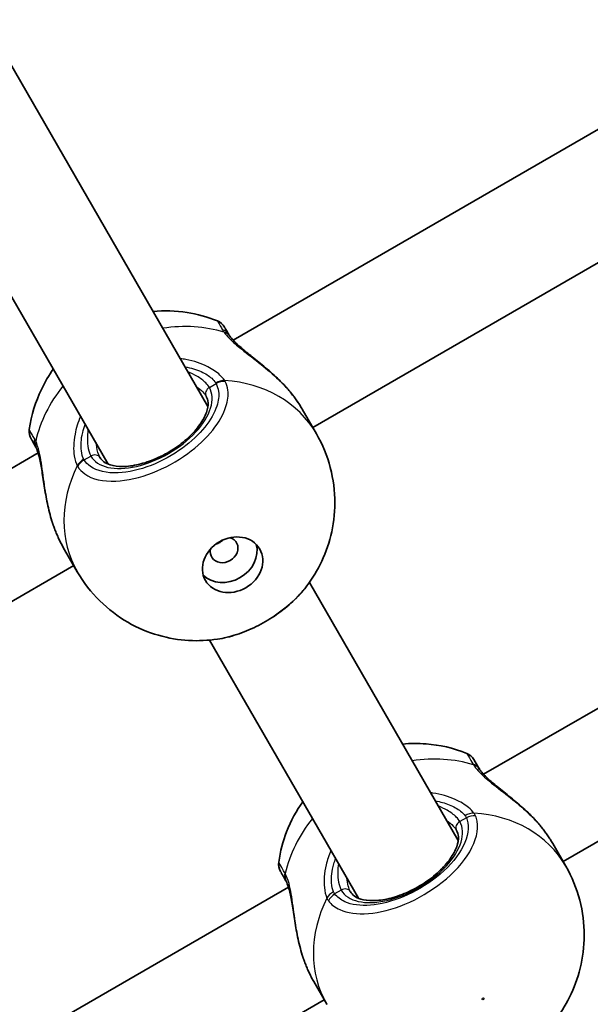
# Model space of a CAD drawing. Units: millimetres. Extents: x -4420 to 4331, y -3560 to 2694.
# Drawn here: x -649 to -569, y 217 to 354 of the extents above; entities that cross this region are included whole.
import ezdxf

# ---------------------------------------------------------------- set-up
doc = ezdxf.new("R2010")
doc.units = ezdxf.units.MM
doc.layers.add('Widoczne (ISO)', color=7, linetype='Continuous', lineweight=35)
doc.layers.add('Widoczne wąskie (ISO)', color=7, linetype='Continuous', lineweight=25)

msp = doc.modelspace()

# ---------------------------------------------------------------- linework, layer by layer
at = {"layer": 'Widoczne (ISO)'}
for p, q in [((-622.51, 300.22), (-653.46, 353.83)), ((-636.36, 292.22), (-667.32, 345.83)), ((-561.19, 342.76), (-618.99, 309.39)), ((-556.24, 327.15), (-607.94, 297.3)), ((-609.4, 299.82), (-607.45, 296.44)), ((-646.06, 293.76), (-703.86, 260.39)), ((-526.44, 282.58), (-584.24, 249.21)), ((-642.57, 280.67), (-640.62, 277.29)), ((-641.11, 278.15), (-692.81, 248.3)), ((-587.76, 240.04), (-608.42, 275.82)), ((-601.61, 232.04), (-622.27, 267.82)), ((-521.49, 266.96), (-573.19, 237.11)), ((-572.83, 236.48), (-574.65, 239.63)), ((-611.32, 233.58), (-669.11, 200.21)), ((-606, 217.33), (-607.82, 220.48)), ((-606.36, 217.96), (-658.07, 188.11))]:
    msp.add_line(p, q, dxfattribs=at)
for centre, start, end in [((-621.93, 310.22), 30, 68.1161), ((-645.31, 296.72), 171.8839, 210), ((-587.31, 250.26), 30, 68.1161), ((-610.69, 236.76), 171.8839, 210)]:
    msp.add_arc(centre, 2, start, end, dxfattribs=at)
msp.add_ellipse((-619.07, 278.27), major_axis=(-3.77, -2.18), ratio=0.84429, dxfattribs=at)
for centre, major_axis, start_param, end_param in [((-620.25, 280.32), (-1.73, -1), 5.598952, 10.109012), ((-619.87, 279.66), (-3.77, -2.18), 0.220655, 2.920938)]:
    msp.add_ellipse(centre, major_axis=major_axis, ratio=0.84429, start_param=start_param, end_param=end_param, dxfattribs=at)
for points, knots in [([(-630.1, 313.38), (-628.59, 313.52), (-627.01, 313.48), (-624, 313.02), (-622.59, 312.64), (-621.18, 312.08)], [3.639702, 3.639702, 3.639702, 3.639702, 3.9029485, 3.9029485, 4.1273522, 4.1273522, 4.1273522, 4.1273522]), ([(-619.56, 310.12), (-619.66, 310.3), (-619.75, 310.45), (-620.07, 311.01), (-620.2, 311.22), (-620.2, 311.22)], [0, 0, 0, 0, 0.1295368, 0.1295368, 0.5234231, 0.5234231, 0.5234231, 0.5234231]), ([(-619.45, 309.95), (-619.46, 309.96), (-619.47, 309.98), (-619.49, 310.01), (-619.5, 310.02), (-619.51, 310.04), (-619.52, 310.05), (-619.53, 310.08), (-619.54, 310.09), (-619.55, 310.1), (-619.56, 310.11), (-619.56, 310.12)], [0, 0, 0, 0, 0.0140166, 0.0140166, 0.02803321, 0.02803321, 0.04204981, 0.04204981, 0.05606641, 0.05606641, 0.07008301, 0.07008301, 0.07008301, 0.07008301]), ([(-619.45, 309.95), (-619.33, 309.78), (-619.15, 309.56), (-618.64, 309.03), (-618.3, 308.71), (-617.44, 307.97), (-616.92, 307.54), (-615.76, 306.61), (-615.13, 306.11), (-613.86, 305.05), (-613.23, 304.48), (-612.34, 303.61), (-612.05, 303.32), (-611.77, 303.02)], [0, 0, 0, 0, 0.172503, 0.172503, 0.370632, 0.370632, 0.596839, 0.596839, 0.834551, 0.834551, 1.072263, 1.072263, 1.18856, 1.18856, 1.18856, 1.18856]), ([(-647.29, 297.01), (-647, 299.03), (-646.41, 300.89), (-645.13, 303.57), (-644.57, 304.51), (-643.96, 305.38)], [2.1558331, 2.1558331, 2.1558331, 2.1558331, 2.4592002, 2.4592002, 2.6434833, 2.6434833, 2.6434833, 2.6434833]), ([(-611.77, 303.02), (-611.74, 302.98), (-611.7, 302.94), (-611.63, 302.87), (-611.6, 302.83), (-611.53, 302.75), (-611.5, 302.71), (-611.43, 302.63), (-611.4, 302.59), (-611.33, 302.52), (-611.3, 302.48), (-611.26, 302.44)], [0.27406016, 0.27406016, 0.27406016, 0.27406016, 0.28878697, 0.28878697, 0.30351379, 0.30351379, 0.3182406, 0.3182406, 0.33296742, 0.33296742, 0.34769424, 0.34769424, 0.34769424, 0.34769424]), ([(-611.26, 302.44), (-611.12, 302.27), (-610.98, 302.09), (-610.7, 301.74), (-610.57, 301.57), (-610.31, 301.22), (-610.18, 301.04), (-609.94, 300.69), (-609.83, 300.52), (-609.6, 300.17), (-609.5, 299.99), (-609.4, 299.82)], [5.754988, 5.754988, 5.754988, 5.754988, 5.8212443, 5.8212443, 5.8875007, 5.8875007, 5.953757, 5.953757, 6.0200134, 6.0200134, 6.0862698, 6.0862698, 6.0862698, 6.0862698]), ([(-637.45, 293.11), (-637.21, 292.69), (-636.77, 292.33), (-635.56, 291.96), (-634.97, 291.87), (-633.63, 291.89), (-632.89, 291.99), (-631.33, 292.36), (-630.51, 292.63), (-628.87, 293.35), (-628.06, 293.79), (-626.53, 294.78), (-625.82, 295.33), (-624.57, 296.49), (-624.04, 297.1), (-623.21, 298.27), (-622.9, 298.85), (-622.53, 299.89), (-622.46, 300.35), (-622.5, 301.08), (-622.59, 301.37), (-622.73, 301.61)], [4.712389, 4.712389, 4.712389, 4.712389, 5.17208, 5.17208, 5.475916, 5.475916, 5.773209, 5.773209, 6.075729, 6.075729, 6.381839, 6.381839, 6.688497, 6.688497, 6.992594, 6.992594, 7.291492, 7.291492, 7.589379, 7.589379, 7.853982, 7.853982, 7.853982, 7.853982]), ([(-607.45, 296.44), (-606.59, 294.96), (-605.94, 293.36), (-605.09, 290.11), (-604.89, 288.46), (-604.89, 285.27), (-605.09, 283.74), (-605.8, 280.87), (-606.31, 279.53), (-607.54, 277.07), (-608.27, 275.95), (-609.07, 274.94)], [4.712389, 4.712389, 4.712389, 4.712389, 4.939657, 4.939657, 5.166925, 5.166925, 5.394193, 5.394193, 5.621461, 5.621461, 5.848729, 5.848729, 5.848729, 5.848729]), ([(-647.04, 295.72), (-647.04, 295.72), (-646.93, 295.52), (-646.61, 294.97), (-646.51, 294.81), (-646.41, 294.62)], [2.6513322, 2.6513322, 2.6513322, 2.6513322, 3.0382384, 3.0382384, 3.1747553, 3.1747553, 3.1747553, 3.1747553]), ([(-646.41, 294.62), (-646.4, 294.61), (-646.4, 294.6), (-646.39, 294.58), (-646.38, 294.57), (-646.37, 294.55), (-646.36, 294.54), (-646.35, 294.51), (-646.34, 294.5), (-646.33, 294.47), (-646.32, 294.46), (-646.32, 294.44)], [0, 0, 0, 0, 0.0140166, 0.0140166, 0.02803321, 0.02803321, 0.04204981, 0.04204981, 0.05606641, 0.05606641, 0.07008301, 0.07008301, 0.07008301, 0.07008301]), ([(-644.15, 284.33), (-644.4, 285.12), (-644.6, 285.94), (-644.95, 287.58), (-645.09, 288.4), (-645.34, 289.98), (-645.45, 290.74), (-645.68, 292.12), (-645.79, 292.74), (-646.03, 293.7), (-646.15, 294.07), (-646.28, 294.37), (-646.3, 294.4), (-646.32, 294.44)], [2.217677, 2.217677, 2.217677, 2.217677, 2.455389, 2.455389, 2.693101, 2.693101, 2.930814, 2.930814, 3.168526, 3.168526, 3.375564, 3.375564, 3.406238, 3.406238, 3.406238, 3.406238]), ([(-643.9, 283.59), (-643.92, 283.64), (-643.94, 283.69), (-643.97, 283.79), (-643.99, 283.83), (-644.02, 283.93), (-644.04, 283.98), (-644.07, 284.08), (-644.09, 284.13), (-644.12, 284.23), (-644.14, 284.28), (-644.15, 284.33)], [0, 0, 0, 0, 0.01472682, 0.01472682, 0.02945365, 0.02945365, 0.04418047, 0.04418047, 0.0589073, 0.0589073, 0.07363412, 0.07363412, 0.07363412, 0.07363412]), ([(-642.57, 280.67), (-642.67, 280.84), (-642.77, 281.02), (-642.96, 281.39), (-643.05, 281.58), (-643.24, 281.96), (-643.32, 282.16), (-643.5, 282.56), (-643.58, 282.76), (-643.75, 283.17), (-643.83, 283.38), (-643.9, 283.59)], [6.0862698, 6.0862698, 6.0862698, 6.0862698, 6.1525228, 6.1525228, 6.2187757, 6.2187757, 6.2850287, 6.2850287, 6.3512817, 6.3512817, 6.4175347, 6.4175347, 6.4175347, 6.4175347]), ([(-621.38, 281.14), (-621.19, 281.19), (-621.01, 281.26), (-620.69, 281.45), (-620.54, 281.57), (-620.4, 281.7)], [0.8524379, 0.8524379, 0.8524379, 0.8524379, 0.9077235, 0.9077235, 0.9630091, 0.9630091, 0.9630091, 0.9630091]), ([(-621.19, 267.95), (-622.47, 267.76), (-623.8, 267.69), (-626.54, 267.85), (-627.95, 268.08), (-630.8, 268.9), (-632.23, 269.49), (-634.98, 271.08), (-636.31, 272.08), (-638.7, 274.44), (-639.76, 275.81), (-640.62, 277.29)], [0.434457, 0.434457, 0.434457, 0.434457, 0.661725, 0.661725, 0.888992, 0.888992, 1.11626, 1.11626, 1.343528, 1.343528, 1.570796, 1.570796, 1.570796, 1.570796]), ([(-621.19, 267.95), (-620.3, 268.08), (-619.4, 268.3), (-617.6, 268.89), (-616.69, 269.26), (-614.94, 270.12), (-614.08, 270.61), (-612.45, 271.71), (-611.68, 272.3), (-610.27, 273.57), (-609.63, 274.25), (-609.07, 274.94)], [0.964468, 0.964468, 0.964468, 0.964468, 1.23245, 1.23245, 1.500432, 1.500432, 1.768415, 1.768415, 2.036397, 2.036397, 2.304379, 2.304379, 2.304379, 2.304379]), ([(-586.56, 252.11), (-588.46, 252.87), (-590.37, 253.29), (-593.33, 253.52), (-594.42, 253.51), (-595.48, 253.41)], [3.7266294, 3.7266294, 3.7266294, 3.7266294, 4.0299965, 4.0299965, 4.2142796, 4.2142796, 4.2142796, 4.2142796]), ([(-584.82, 249.95), (-585, 250.26), (-585.15, 250.51), (-585.45, 251.04), (-585.56, 251.22), (-585.57, 251.25), (-585.58, 251.26), (-585.58, 251.26)], [0, 0, 0, 0, 0.2072029, 0.2072029, 0.5387277, 0.5387277, 0.570458, 0.570458, 0.570458, 0.570458]), ([(-584.79, 249.89), (-584.79, 249.9), (-584.79, 249.9), (-584.8, 249.91), (-584.8, 249.91), (-584.8, 249.92), (-584.81, 249.92), (-584.81, 249.93), (-584.81, 249.93), (-584.82, 249.94), (-584.82, 249.94), (-584.82, 249.95)], [0, 0, 0, 0, 0.0046001, 0.0046001, 0.0092002, 0.0092002, 0.01380031, 0.01380031, 0.01840041, 0.01840041, 0.02300051, 0.02300051, 0.02300051, 0.02300051]), ([(-584.79, 249.89), (-584.7, 249.75), (-584.56, 249.57), (-584.15, 249.1), (-583.86, 248.81), (-583.11, 248.13), (-582.64, 247.74), (-581.53, 246.85), (-580.89, 246.34), (-579.58, 245.26), (-578.92, 244.69), (-577.85, 243.69), (-577.42, 243.27), (-577.02, 242.83)], [0, 0, 0, 0, 0.165243, 0.165243, 0.355922, 0.355922, 0.572952, 0.572952, 0.82008, 0.82008, 1.067208, 1.067208, 1.235641, 1.235641, 1.235641, 1.235641]), ([(-609.33, 245.41), (-610.21, 244.17), (-610.98, 242.78), (-612.08, 239.94), (-612.46, 238.53), (-612.67, 237.04)], [5.2104984, 5.2104984, 5.2104984, 5.2104984, 5.4737449, 5.4737449, 5.6981486, 5.6981486, 5.6981486, 5.6981486]), ([(-576.51, 242.25), (-576.55, 242.29), (-576.58, 242.33), (-576.65, 242.41), (-576.68, 242.45), (-576.75, 242.53), (-576.78, 242.56), (-576.85, 242.64), (-576.88, 242.68), (-576.95, 242.76), (-576.99, 242.8), (-577.02, 242.83)], [0, 0, 0, 0, 0.01472682, 0.01472682, 0.02945365, 0.02945365, 0.04418047, 0.04418047, 0.05890729, 0.05890729, 0.07363412, 0.07363412, 0.07363412, 0.07363412]), ([(-576.51, 242.25), (-576.37, 242.08), (-576.23, 241.91), (-575.95, 241.56), (-575.82, 241.38), (-575.56, 241.03), (-575.44, 240.86), (-575.19, 240.51), (-575.08, 240.33), (-574.86, 239.98), (-574.75, 239.81), (-574.65, 239.63)], [5.754988, 5.754988, 5.754988, 5.754988, 5.8212443, 5.8212443, 5.8875007, 5.8875007, 5.953757, 5.953757, 6.0200134, 6.0200134, 6.0862698, 6.0862698, 6.0862698, 6.0862698]), ([(-602.71, 232.93), (-602.46, 232.5), (-602.02, 232.14), (-600.81, 231.77), (-600.22, 231.69), (-598.88, 231.71), (-598.14, 231.8), (-596.58, 232.17), (-595.76, 232.45), (-594.13, 233.16), (-593.31, 233.6), (-591.78, 234.59), (-591.07, 235.15), (-589.82, 236.31), (-589.29, 236.91), (-588.46, 238.09), (-588.16, 238.66), (-587.78, 239.7), (-587.72, 240.17), (-587.76, 240.9), (-587.84, 241.18), (-587.98, 241.43)], [6.283185, 6.283185, 6.283185, 6.283185, 6.742876, 6.742876, 7.046712, 7.046712, 7.344005, 7.344005, 7.646526, 7.646526, 7.952636, 7.952636, 8.259294, 8.259294, 8.563391, 8.563391, 8.862288, 8.862288, 9.160175, 9.160175, 9.424778, 9.424778, 9.424778, 9.424778]), ([(-574.45, 214.98), (-573.65, 215.99), (-572.92, 217.1), (-571.69, 219.56), (-571.18, 220.9), (-570.47, 223.77), (-570.27, 225.31), (-570.27, 228.49), (-570.47, 230.14), (-571.32, 233.39), (-571.97, 234.99), (-572.83, 236.48)], [2.005253, 2.005253, 2.005253, 2.005253, 2.232521, 2.232521, 2.459789, 2.459789, 2.687057, 2.687057, 2.914325, 2.914325, 3.141593, 3.141593, 3.141593, 3.141593]), ([(-612.42, 235.75), (-612.42, 235.75), (-612.33, 235.59), (-612.03, 235.07), (-611.86, 234.79), (-611.67, 234.45)], [2.6983882, 2.6983882, 2.6983882, 2.6983882, 3.0398361, 3.0398361, 3.2688585, 3.2688585, 3.2688585, 3.2688585]), ([(-611.67, 234.45), (-611.66, 234.44), (-611.66, 234.44), (-611.66, 234.43), (-611.66, 234.43), (-611.65, 234.42), (-611.65, 234.42), (-611.65, 234.41), (-611.65, 234.41), (-611.64, 234.4), (-611.64, 234.4), (-611.64, 234.39)], [0, 0, 0, 0, 0.0046001, 0.0046001, 0.0092002, 0.0092002, 0.01380031, 0.01380031, 0.01840041, 0.01840041, 0.02300051, 0.02300051, 0.02300051, 0.02300051]), ([(-609.4, 224.14), (-609.66, 224.97), (-609.87, 225.82), (-610.22, 227.52), (-610.37, 228.38), (-610.62, 230.01), (-610.74, 230.79), (-610.97, 232.16), (-611.09, 232.76), (-611.33, 233.67), (-611.45, 234), (-611.59, 234.29), (-611.61, 234.35), (-611.64, 234.39)], [2.217801, 2.217801, 2.217801, 2.217801, 2.464929, 2.464929, 2.712057, 2.712057, 2.959185, 2.959185, 3.197688, 3.197688, 3.400755, 3.400755, 3.453442, 3.453442, 3.453442, 3.453442]), ([(-609.16, 223.41), (-609.17, 223.45), (-609.19, 223.5), (-609.22, 223.6), (-609.24, 223.65), (-609.28, 223.75), (-609.29, 223.79), (-609.32, 223.89), (-609.34, 223.94), (-609.37, 224.04), (-609.39, 224.09), (-609.4, 224.14)], [0, 0, 0, 0, 0.01472682, 0.01472682, 0.02945365, 0.02945365, 0.04418047, 0.04418047, 0.05890729, 0.05890729, 0.07363412, 0.07363412, 0.07363412, 0.07363412]), ([(-607.82, 220.48), (-607.92, 220.65), (-608.02, 220.83), (-608.21, 221.2), (-608.3, 221.39), (-608.49, 221.78), (-608.58, 221.97), (-608.75, 222.37), (-608.83, 222.58), (-609, 222.99), (-609.08, 223.2), (-609.16, 223.41)], [6.0862698, 6.0862698, 6.0862698, 6.0862698, 6.1525228, 6.1525228, 6.2187757, 6.2187757, 6.2850287, 6.2850287, 6.3512817, 6.3512817, 6.4175347, 6.4175347, 6.4175347, 6.4175347])]:
    msp.add_open_spline(points, degree=3, knots=knots, dxfattribs=at)
at = {"layer": 'Widoczne wąskie (ISO)'}
for p, q in [((-622.29, 302.84), (-621.36, 303.38)), ((-639.67, 292.81), (-638.74, 293.34)), ((-586.63, 243.19), (-587.54, 242.66)), ((-603.99, 233.16), (-604.91, 232.63))]:
    msp.add_line(p, q, dxfattribs=at)
for centre, major_axis, ratio, start_param, end_param in [((-628.34, 294.33), (16.58, 9.58), 0.84429, 0.662868, 1.139824), ((-621.29, 309.12), (1.73, 1), 0.878184, 0, 0.664596), ((-621.09, 308.8), (1.64, 1.15), 0.805813, 0, 0.590638), ((-620.58, 302.03), (1.69, 1.07), 0.834847, 0.873237, 1.537823), ((-620.51, 301.92), (1.77, 0.93), 0.844087, 0.940754, 1.605341), ((-624.03, 286.87), (16.58, 9.58), 0.84429, 0, 0.906395), ((-628.34, 294.33), (16.58, 9.58), 0.84429, 2.001769, 2.478724), ((-630.52, 298.09), (-8.23, -4.75), 0.535887, 0, 3.141593), ((-621.87, 302.11), (-0.866, -0.5), 0.84429, 4.712389, 6.283185), ((-612.03, 301.8), (0.767, 0.641), 0.213785, 6.185392, 6.283185), ((-644.67, 295.62), (-1.73, -1), 0.878184, 5.61859, 6.283185), ((-644.5, 295.28), (-1.81, -0.84), 0.805813, 5.692548, 6.283185), ((-638.32, 292.61), (0.866, 0.5), 0.84429, 0, 1.570796), ((-638.89, 291.45), (-1.77, -0.93), 0.834847, 4.745362, 5.409948), ((-638.83, 291.35), (-1.69, -1.07), 0.844087, 4.677844, 5.342432), ((-624.03, 286.87), (-16.58, -9.58), 0.84429, 5.37679, 6.283185), ((-642.96, 283.94), (-0.939, -0.344), 0.213785, 0, 0.097793), ((-593.72, 234.36), (16.58, 9.58), 0.84429, 0.664401, 1.139824), ((-586.55, 248.95), (1.73, 1), 0.855841, 0, 0.664587), ((-586.49, 248.84), (1.7, 1.05), 0.832322, 0, 0.638651), ((-593.72, 234.36), (16.58, 9.58), 0.84429, 2.001769, 2.477192), ((-585.98, 242.06), (-1.61, -1.19), 0.813596, 3.954789, 4.619376), ((-585.78, 241.72), (-1.84, -0.78), 0.842406, 4.152595, 4.817191), ((-589.41, 226.9), (16.58, 9.58), 0.84429, 0, 0.907928), ((-595.77, 237.91), (-8.23, -4.75), 0.535887, 0, 3.141593), ((-587.12, 241.93), (-0.866, -0.5), 0.84429, 4.712389, 6.283185), ((-577.28, 241.61), (0.767, 0.641), 0.213785, 6.185392, 6.283185), ((-609.93, 235.45), (-1.73, -1), 0.855841, 5.618598, 6.283185), ((-609.87, 235.34), (-1.76, -0.95), 0.832322, 5.644534, 6.283185), ((-603.57, 232.43), (0.866, 0.5), 0.84429, 0, 1.570796), ((-604.26, 231.51), (1.83, 0.8), 0.813596, 1.663809, 2.328397), ((-604.06, 231.17), (1.59, 1.21), 0.842406, 1.465994, 2.13059), ((-589.41, 226.9), (-16.58, -9.58), 0.84429, 5.375257, 6.283185), ((-608.22, 223.75), (-0.939, -0.344), 0.213785, 0, 0.097793)]:
    msp.add_ellipse(centre, major_axis=major_axis, ratio=ratio, start_param=start_param, end_param=end_param, dxfattribs=at)
msp.add_ellipse((-584.32, 218.08), major_axis=(0.13, 0.075), ratio=0.84429, dxfattribs=at)
for points, knots in [([(-621.18, 312.08), (-621.18, 312.08), (-621.04, 311.84), (-620.69, 311.22), (-620.58, 311.04), (-620.47, 310.84)], [-0.5234231, -0.5234231, -0.5234231, -0.5234231, -0.1295368, -0.1295368, 0, 0, 0, 0]), ([(-620.47, 310.84), (-620.44, 310.79), (-620.4, 310.73), (-620.33, 310.61), (-620.29, 310.55), (-620.24, 310.49)], [-0.07008301, -0.07008301, -0.07008301, -0.07008301, -0.03504151, -0.03504151, 0, 0, 0, 0]), ([(-620.24, 310.49), (-620.05, 310.22), (-619.81, 309.94), (-619.05, 309.17), (-618.47, 308.67), (-616.99, 307.48), (-616.06, 306.78), (-614.28, 305.36), (-613.45, 304.65), (-612.17, 303.43), (-611.69, 302.93), (-611.25, 302.42)], [0, 0, 0, 0, 0.165681, 0.165681, 0.430771, 0.430771, 0.763373, 0.763373, 1.062687, 1.062687, 1.257781, 1.257781, 1.257781, 1.257781]), ([(-620.17, 303.8), (-620.34, 304.05), (-620.56, 304.31), (-621.27, 304.97), (-621.84, 305.37), (-623.39, 306.16), (-624.42, 306.51), (-625.8, 306.76), (-626.06, 306.8), (-626.32, 306.83)], [0, 0, 0, 0, 0.164774, 0.164774, 0.4284123, 0.4284123, 0.7619398, 0.7619398, 0.8364489, 0.8364489, 0.8364489, 0.8364489]), ([(-625.67, 305.71), (-624.84, 305.57), (-624.07, 305.34), (-622.84, 304.77), (-622.35, 304.45), (-621.74, 303.91), (-621.55, 303.69), (-621.41, 303.47)], [-0.7199022, -0.7199022, -0.7199022, -0.7199022, -0.4284123, -0.4284123, -0.164774, -0.164774, 0, 0, 0, 0]), ([(-622.29, 302.84), (-622.41, 303.05), (-622.57, 303.26), (-623.11, 303.8), (-623.54, 304.12), (-624.41, 304.63), (-624.83, 304.83), (-625.28, 305.02)], [6.2734229, 6.2734229, 6.2734229, 6.2734229, 6.4200186, 6.4200186, 6.6545718, 6.6545718, 6.8286863, 6.8286863, 6.8286863, 6.8286863]), ([(-640.55, 291.87), (-640.31, 291.48), (-639.98, 291.14), (-638.56, 290.13), (-637.05, 289.78), (-633.71, 289.93), (-631.94, 290.33), (-628.49, 291.67), (-626.8, 292.6), (-623.95, 294.67), (-622.76, 295.79), (-620.96, 298.03), (-620.33, 299.15), (-619.73, 301.01), (-619.64, 301.78), (-619.79, 302.9), (-619.91, 303.31), (-620.1, 303.67)], [-3.268858, -3.268858, -3.268858, -3.268858, -3.039836, -3.039836, -2.451064, -2.451064, -1.929794, -1.929794, -1.426728, -1.426728, -0.96971, -0.96971, -0.538728, -0.538728, -0.207203, -0.207203, 0, 0, 0, 0]), ([(-621.36, 303.38), (-621.19, 303.05), (-621.07, 302.69), (-620.94, 301.68), (-621.02, 300.99), (-621.56, 299.33), (-622.13, 298.33), (-623.74, 296.33), (-624.81, 295.33), (-627.36, 293.47), (-628.87, 292.64), (-631.97, 291.43), (-633.55, 291.07), (-636.54, 290.94), (-637.89, 291.25), (-639.16, 292.16), (-639.45, 292.46), (-639.67, 292.81)], [0, 0, 0, 0, 0.207203, 0.207203, 0.538728, 0.538728, 0.96971, 0.96971, 1.426728, 1.426728, 1.929794, 1.929794, 2.451064, 2.451064, 3.039836, 3.039836, 3.268858, 3.268858, 3.268858, 3.268858]), ([(-621.41, 303.47), (-621.4, 303.46), (-621.39, 303.44), (-621.37, 303.41), (-621.37, 303.4), (-621.36, 303.38)], [0, 0, 0, 0, 0.01150026, 0.01150026, 0.02300051, 0.02300051, 0.02300051, 0.02300051]), ([(-620.1, 303.67), (-620.11, 303.69), (-620.12, 303.72), (-620.15, 303.76), (-620.16, 303.78), (-620.17, 303.8)], [-0.02300051, -0.02300051, -0.02300051, -0.02300051, -0.01150026, -0.01150026, 0, 0, 0, 0]), ([(-624.11, 303), (-623.76, 302.75), (-623.45, 302.49), (-623.01, 302.02), (-622.85, 301.82), (-622.73, 301.61)], [-6.6043761, -6.6043761, -6.6043761, -6.6043761, -6.4200186, -6.4200186, -6.2734229, -6.2734229, -6.2734229, -6.2734229]), ([(-640.18, 298.83), (-640.53, 298.01), (-640.79, 297.18), (-641.16, 295.26), (-641.18, 294.2), (-640.96, 292.81), (-640.81, 292.35), (-640.62, 291.99)], [2.616866, 2.616866, 2.616866, 2.616866, 2.8712508, 2.8712508, 3.2294441, 3.2294441, 3.4533149, 3.4533149, 3.4533149, 3.4533149]), ([(-639.73, 292.9), (-639.89, 293.21), (-640, 293.6), (-640.16, 294.77), (-640.11, 295.65), (-639.79, 296.96), (-639.67, 297.33), (-639.53, 297.71)], [-3.4533149, -3.4533149, -3.4533149, -3.4533149, -3.2294441, -3.2294441, -2.8712508, -2.8712508, -2.7334127, -2.7334127, -2.7334127, -2.7334127]), ([(-646.58, 295.77), (-646.7, 295.98), (-646.81, 296.16), (-647.16, 296.77), (-647.29, 297), (-647.29, 297)], [-3.1747553, -3.1747553, -3.1747553, -3.1747553, -3.0382384, -3.0382384, -2.6513322, -2.6513322, -2.6513322, -2.6513322]), ([(-639.13, 297.02), (-639.15, 296.92), (-639.16, 296.81), (-639.29, 295.55), (-639.21, 294.51), (-638.88, 293.61), (-638.82, 293.47), (-638.74, 293.34)], [5.7181595, 5.7181595, 5.7181595, 5.7181595, 5.7561789, 5.7561789, 6.1839076, 6.1839076, 6.2734229, 6.2734229, 6.2734229, 6.2734229]), ([(-646.39, 295.4), (-646.42, 295.47), (-646.45, 295.53), (-646.52, 295.66), (-646.55, 295.71), (-646.58, 295.77)], [-0.07008301, -0.07008301, -0.07008301, -0.07008301, -0.03504151, -0.03504151, 0, 0, 0, 0]), ([(-643.89, 283.57), (-644.28, 284.69), (-644.58, 285.9), (-645.04, 288.3), (-645.2, 289.5), (-645.52, 291.84), (-645.68, 292.97), (-646.04, 294.48), (-646.2, 294.99), (-646.39, 295.4)], [2.148457, 2.148457, 2.148457, 2.148457, 2.492173, 2.492173, 2.823266, 2.823266, 3.182018, 3.182018, 3.406238, 3.406238, 3.406238, 3.406238]), ([(-637.45, 293.11), (-637.53, 293.24), (-637.59, 293.38), (-637.81, 293.93), (-637.91, 294.44), (-637.97, 295)], [-6.2734229, -6.2734229, -6.2734229, -6.2734229, -6.1839076, -6.1839076, -5.9424697, -5.9424697, -5.9424697, -5.9424697]), ([(-639.67, 292.81), (-639.68, 292.82), (-639.69, 292.84), (-639.71, 292.87), (-639.72, 292.88), (-639.73, 292.9)], [0, 0, 0, 0, 0.01150026, 0.01150026, 0.02300051, 0.02300051, 0.02300051, 0.02300051]), ([(-640.62, 291.99), (-640.61, 291.97), (-640.6, 291.95), (-640.58, 291.91), (-640.57, 291.89), (-640.55, 291.87)], [-0.02300051, -0.02300051, -0.02300051, -0.02300051, -0.01150026, -0.01150026, 0, 0, 0, 0]), ([(-642.57, 280.67), (-642.81, 281.09), (-643.04, 281.54), (-643.49, 282.52), (-643.7, 283.04), (-643.89, 283.57)], [6.0862698, 6.0862698, 6.0862698, 6.0862698, 6.2497027, 6.2497027, 6.4175347, 6.4175347, 6.4175347, 6.4175347]), ([(-609.08, 274.95), (-609.83, 274), (-610.76, 273.08), (-613.24, 271.09), (-614.89, 270.09), (-618.11, 268.66), (-619.68, 268.19), (-621.15, 267.96), (-621.17, 267.95), (-621.19, 267.95)], [-2.304379, -2.304379, -2.304379, -2.304379, -1.929794, -1.929794, -1.426728, -1.426728, -0.96971, -0.96971, -0.964468, -0.964468, -0.964468, -0.964468]), ([(-586.56, 252.11), (-586.56, 252.11), (-586.56, 252.11), (-586.54, 252.08), (-586.42, 251.87), (-586.08, 251.28), (-585.92, 250.99), (-585.72, 250.65)], [-0.570458, -0.570458, -0.570458, -0.570458, -0.5387277, -0.5387277, -0.2072029, -0.2072029, 0, 0, 0, 0]), ([(-585.72, 250.65), (-585.71, 250.63), (-585.69, 250.61), (-585.67, 250.57), (-585.66, 250.55), (-585.65, 250.53)], [-0.02300051, -0.02300051, -0.02300051, -0.02300051, -0.01150026, -0.01150026, 0, 0, 0, 0]), ([(-585.65, 250.53), (-585.48, 250.27), (-585.27, 250), (-584.59, 249.25), (-584.05, 248.76), (-582.64, 247.6), (-581.72, 246.91), (-579.98, 245.54), (-579.17, 244.87), (-577.72, 243.55), (-577.08, 242.9), (-576.5, 242.23)], [0, 0, 0, 0, 0.164774, 0.164774, 0.428412, 0.428412, 0.76194, 0.76194, 1.048751, 1.048751, 1.304861, 1.304861, 1.304861, 1.304861]), ([(-585.58, 243.83), (-585.77, 244.09), (-586.03, 244.35), (-586.82, 245.01), (-587.44, 245.39), (-589.08, 246.14), (-590.15, 246.45), (-591.39, 246.62), (-591.48, 246.63), (-591.57, 246.64)], [0, 0, 0, 0, 0.165681, 0.165681, 0.4307707, 0.4307707, 0.7633729, 0.7633729, 0.7893694, 0.7893694, 0.7893694, 0.7893694]), ([(-590.92, 245.52), (-590.23, 245.41), (-589.59, 245.23), (-588.39, 244.75), (-587.86, 244.44), (-587.18, 243.91), (-586.96, 243.69), (-586.79, 243.47)], [-0.672818, -0.672818, -0.672818, -0.672818, -0.4307707, -0.4307707, -0.165681, -0.165681, 0, 0, 0, 0]), ([(-587.54, 242.66), (-587.66, 242.87), (-587.82, 243.08), (-588.36, 243.61), (-588.79, 243.93), (-589.67, 244.44), (-590.08, 244.65), (-590.53, 244.83)], [12.5468793, 12.5468793, 12.5468793, 12.5468793, 12.6933797, 12.6933797, 12.9277802, 12.9277802, 13.1021428, 13.1021428, 13.1021428, 13.1021428]), ([(-605.77, 231.67), (-605.39, 231.16), (-604.86, 230.75), (-603.15, 229.98), (-601.78, 229.79), (-598.65, 230.04), (-596.89, 230.49), (-593.33, 231.96), (-591.53, 233.02), (-588.36, 235.54), (-587.02, 237.02), (-585.28, 239.99), (-584.92, 241.47), (-585.18, 242.96), (-585.26, 243.21), (-585.36, 243.45)], [-3.174755, -3.174755, -3.174755, -3.174755, -2.86021, -2.86021, -2.356937, -2.356937, -1.842753, -1.842753, -1.299703, -1.299703, -0.725375, -0.725375, -0.129537, -0.129537, 0, 0, 0, 0]), ([(-586.63, 243.19), (-586.54, 242.97), (-586.47, 242.74), (-586.23, 241.41), (-586.56, 240.09), (-588.12, 237.43), (-589.32, 236.11), (-592.16, 233.85), (-593.77, 232.91), (-596.96, 231.58), (-598.53, 231.18), (-601.33, 230.96), (-602.56, 231.12), (-604.09, 231.81), (-604.57, 232.18), (-604.91, 232.63)], [0, 0, 0, 0, 0.129537, 0.129537, 0.725375, 0.725375, 1.299703, 1.299703, 1.842753, 1.842753, 2.356937, 2.356937, 2.86021, 2.86021, 3.174755, 3.174755, 3.174755, 3.174755]), ([(-586.79, 243.47), (-586.76, 243.43), (-586.73, 243.38), (-586.67, 243.28), (-586.65, 243.24), (-586.63, 243.19)], [0, 0, 0, 0, 0.03504151, 0.03504151, 0.07008301, 0.07008301, 0.07008301, 0.07008301]), ([(-585.36, 243.45), (-585.39, 243.52), (-585.42, 243.58), (-585.49, 243.71), (-585.53, 243.77), (-585.58, 243.83)], [-0.07008301, -0.07008301, -0.07008301, -0.07008301, -0.03504151, -0.03504151, 0, 0, 0, 0]), ([(-589.36, 242.82), (-589.01, 242.56), (-588.7, 242.3), (-588.26, 241.84), (-588.1, 241.63), (-587.98, 241.43)], [-12.8778326, -12.8778326, -12.8778326, -12.8778326, -12.6933797, -12.6933797, -12.5468793, -12.5468793, -12.5468793, -12.5468793]), ([(-605.43, 238.64), (-605.72, 237.98), (-605.94, 237.31), (-606.37, 235.51), (-606.43, 234.42), (-606.28, 232.95), (-606.16, 232.45), (-605.99, 232.04)], [2.6169954, 2.6169954, 2.6169954, 2.6169954, 2.8233931, 2.8233931, 3.1821449, 3.1821449, 3.4063648, 3.4063648, 3.4063648, 3.4063648]), ([(-611.83, 235.57), (-612.05, 235.96), (-612.23, 236.27), (-612.57, 236.86), (-612.67, 237.04), (-612.67, 237.04)], [-3.2688585, -3.2688585, -3.2688585, -3.2688585, -3.0398361, -3.0398361, -2.6983882, -2.6983882, -2.6983882, -2.6983882]), ([(-605.07, 232.92), (-605.21, 233.26), (-605.31, 233.68), (-605.4, 234.92), (-605.3, 235.83), (-604.95, 237.03), (-604.87, 237.28), (-604.78, 237.52)], [-3.4063648, -3.4063648, -3.4063648, -3.4063648, -3.1821449, -3.1821449, -2.8233931, -2.8233931, -2.7335468, -2.7335468, -2.7335468, -2.7335468]), ([(-604.39, 236.83), (-604.44, 236.43), (-604.47, 236.03), (-604.49, 234.62), (-604.33, 233.74), (-603.99, 233.16)], [5.7181762, 5.7181762, 5.7181762, 5.7181762, 5.8665698, 5.8665698, 6.2734397, 6.2734397, 6.2734397, 6.2734397]), ([(-611.76, 235.45), (-611.77, 235.47), (-611.78, 235.49), (-611.8, 235.53), (-611.81, 235.55), (-611.83, 235.57)], [-0.02300051, -0.02300051, -0.02300051, -0.02300051, -0.01150026, -0.01150026, 0, 0, 0, 0]), ([(-609.14, 223.39), (-609.15, 223.39), (-609.15, 223.4), (-609.59, 224.67), (-609.91, 226.05), (-610.36, 228.63), (-610.52, 229.82), (-610.84, 232.12), (-611.01, 233.2), (-611.39, 234.62), (-611.56, 235.09), (-611.76, 235.45)], [2.148581, 2.148581, 2.148581, 2.148581, 2.149908, 2.149908, 2.540044, 2.540044, 2.871378, 2.871378, 3.229571, 3.229571, 3.453442, 3.453442, 3.453442, 3.453442]), ([(-604.91, 232.63), (-604.94, 232.67), (-604.97, 232.72), (-605.03, 232.82), (-605.05, 232.87), (-605.07, 232.92)], [0, 0, 0, 0, 0.03504151, 0.03504151, 0.07008301, 0.07008301, 0.07008301, 0.07008301]), ([(-605.99, 232.04), (-605.96, 231.98), (-605.93, 231.91), (-605.85, 231.78), (-605.81, 231.72), (-605.77, 231.67)], [-0.07008301, -0.07008301, -0.07008301, -0.07008301, -0.03504151, -0.03504151, 0, 0, 0, 0]), ([(-607.82, 220.48), (-608.06, 220.9), (-608.29, 221.36), (-608.74, 222.33), (-608.95, 222.85), (-609.14, 223.39)], [6.0862698, 6.0862698, 6.0862698, 6.0862698, 6.249703, 6.249703, 6.4175347, 6.4175347, 6.4175347, 6.4175347])]:
    msp.add_open_spline(points, degree=3, knots=knots, dxfattribs=at)
for points in [[(-611.77, 303.02), (-611.59, 302.82), (-611.42, 302.62), (-611.25, 302.42)], [(-611.25, 302.42), (-610.53, 301.56), (-609.89, 300.67), (-609.4, 299.82)], [(-643.89, 283.57), (-643.99, 283.82), (-644.07, 284.07), (-644.15, 284.33)], [(-577.03, 242.83), (-576.85, 242.64), (-576.67, 242.44), (-576.5, 242.23)], [(-576.5, 242.23), (-575.78, 241.37), (-575.14, 240.48), (-574.65, 239.63)], [(-602.71, 232.93), (-602.97, 233.39), (-603.14, 234.04), (-603.22, 234.82)], [(-609.14, 223.39), (-609.24, 223.64), (-609.32, 223.89), (-609.4, 224.14)]]:
    msp.add_open_spline(points, degree=3, dxfattribs=at)

doc.saveas('drawing.dxf')
